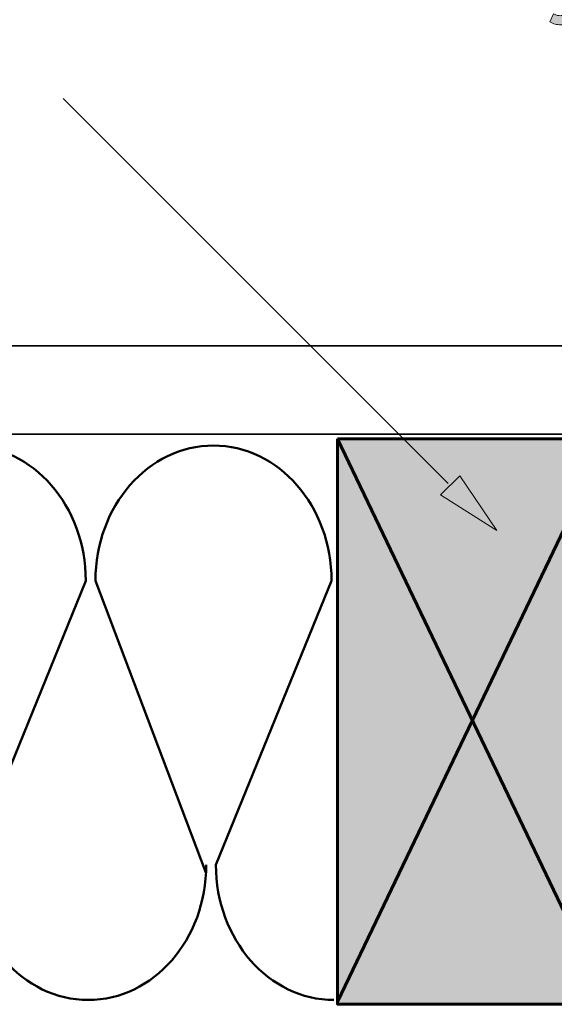
# Model space of a CAD drawing. Units: inches. Extents: x -0.55 to 8.89, y 1.75 to 8.86.
# Drawn here: x 2.44 to 3.35, y 5.25 to 6.93 of the extents above; entities that cross this region are included whole.
import ezdxf

# ---------------------------------------------------------------- set-up
doc = ezdxf.new("R2010")
doc.units = ezdxf.units.IN
doc.header["$MEASUREMENT"] = 0
doc.layers.add('Layer 2', color=7, linetype='Continuous', lineweight=0)

# ---------------------------------------------------------------- blocks, each defined once
blk = doc.blocks.new('Block_10')
at = {"layer": 'Layer 2', "color": 18, "lineweight": 50, "true_color": 0x000000}
for points, knots in [([(2.3406, 5.478), (2.3406, 5.478), (2.1529, 5.9732), (2.1529, 5.9732), (2.1529, 6.0999), (2.2426, 6.2026), (2.3533, 6.2026), (2.464, 6.2026), (2.5537, 6.0999), (2.5537, 5.9732), (2.5537, 5.9732), (2.3574, 5.4911), (2.3574, 5.4911), (2.3574, 5.3644), (2.4471, 5.2616), (2.5578, 5.2616), (2.6685, 5.2616), (2.7582, 5.3644), (2.7582, 5.4911)], [0, 0, 0, 0, 1, 1, 1, 2, 2, 2, 3, 3, 3, 4, 4, 4, 5, 5, 5, 6, 6, 6, 6]), ([(2.7577, 5.478), (2.7577, 5.478), (2.57, 5.9732), (2.57, 5.9732), (2.57, 6.0999), (2.6597, 6.2026), (2.7704, 6.2026), (2.8811, 6.2026), (2.9708, 6.0999), (2.9708, 5.9732), (2.9708, 5.9732), (2.7746, 5.4911), (2.7746, 5.4911), (2.7746, 5.3644), (2.8643, 5.2616), (2.9749, 5.2616)], [0, 0, 0, 0, 1, 1, 1, 2, 2, 2, 3, 3, 3, 4, 4, 4, 5, 5, 5, 5])]:
    blk.add_open_spline(points, degree=3, knots=knots, dxfattribs=at)
blk = doc.blocks.new('Block_12')
at = {"layer": 'Layer 2', "true_color": 0xb35d00, "transparency": 33554687}
h = blk.add_hatch(color=32, dxfattribs=at)
h.dxf.hatch_style = 2
h.paths.add_polyline_path([(2.9812, 6.2141), (3.4394, 6.2141), (3.4394, 5.2543), (2.9812, 5.2543)])
at = {"layer": 'Layer 2', "color": 18, "lineweight": 60, "true_color": 0x000000}
for p, q in [((3.4391, 6.2145), (2.9812, 5.2586)), ((2.9812, 6.2141), (3.4394, 5.2563))]:
    blk.add_line(p, q, dxfattribs=at)
blk.add_lwpolyline([(2.9812, 6.2141), (3.4394, 6.2141), (3.4394, 5.2543), (2.9812, 5.2543)], close=True, dxfattribs=at)
blk = doc.blocks.new('Block_1')
at = {"layer": 'Layer 2', "color": 18, "lineweight": 35, "true_color": 0x000000}
blk.add_lwpolyline([(1.0945, 6.2216), (1.0945, 6.3718), (5.6457, 6.3718), (5.6457, 6.2216)], close=True, dxfattribs=at)
at = {"layer": 'Layer 2'}
for name in ['Block_10', 'Block_12']:
    blk.add_blockref(name, (0, 0), dxfattribs=at)
blk = doc.blocks.new('Block_45')
at = {"layer": 'Layer 2', "true_color": 0x000000, "transparency": 33554687}
h = blk.add_hatch(color=18, dxfattribs=at)
h.dxf.hatch_style = 2
h.paths.add_polyline_path([(3.1561, 6.119), (3.2514, 6.0586), (3.1887, 6.151)])
at = {"layer": 'Layer 2', "color": 18, "lineweight": 25, "true_color": 0x000000}
blk.add_line((3.1691, 6.1379), (2.5153, 6.7917), dxfattribs=at)
at = {"layer": 'Layer 2'}
blk.add_lwpolyline([(3.1561, 6.119), (3.2514, 6.0586), (3.1887, 6.151)], close=True, dxfattribs=at)
blk = doc.blocks.new('Block_43')
at = {"layer": 'Layer 2'}
blk.add_blockref('Block_45', (0, 0), dxfattribs=at)
blk = doc.blocks.new('Block_47')
at = {"layer": 'Layer 2', "true_color": 0x000000, "transparency": 33554687}
h = blk.add_hatch(color=18, dxfattribs=at)
h.dxf.hatch_style = 2
edge = h.paths.add_edge_path()
edge.add_spline(control_points=[(3.3607, 6.9165), (3.3568, 6.9165), (3.3534, 6.917), (3.3504, 6.9178), (3.3473, 6.9187), (3.3444, 6.9199), (3.3416, 6.9214), (3.3416, 6.9214), (3.3478, 6.9352), (3.3478, 6.9352), (3.3496, 6.9342), (3.3513, 6.9335), (3.3531, 6.9329), (3.3549, 6.9324), (3.3567, 6.9321), (3.3587, 6.9321), (3.3613, 6.9321), (3.3635, 6.9328), (3.3652, 6.9341), (3.367, 6.9354), (3.3686, 6.9379), (3.3701, 6.9414), (3.3701, 6.9414), (3.3365, 7.0221), (3.3365, 7.0221), (3.3365, 7.0221), (3.3562, 7.0221), (3.3562, 7.0221), (3.3562, 7.0221), (3.3792, 6.9622), (3.3792, 6.9622), (3.3792, 6.9622), (3.4001, 7.0221), (3.4001, 7.0221), (3.4001, 7.0221), (3.4193, 7.0221), (3.4193, 7.0221), (3.4193, 7.0221), (3.3872, 6.9391), (3.3872, 6.9391), (3.3856, 6.935), (3.3839, 6.9314), (3.3822, 6.9286), (3.3805, 6.9257), (3.3785, 6.9234), (3.3764, 6.9216), (3.3743, 6.9199), (3.3719, 6.9186), (3.3694, 6.9177), (3.3668, 6.9169), (3.3639, 6.9165), (3.3607, 6.9165)], knot_values=[0, 0, 0, 0, 1, 1, 1, 2, 2, 2, 3, 3, 3, 4, 4, 4, 5, 5, 5, 6, 6, 6, 7, 7, 7, 8, 8, 8, 9, 9, 9, 10, 10, 10, 11, 11, 11, 12, 12, 12, 13, 13, 13, 14, 14, 14, 15, 15, 15, 16, 16, 16, 17, 17, 17, 17], degree=3, periodic=0)
at = {"layer": 'Layer 2'}
blk.add_open_spline([(3.3607, 6.9165), (3.3568, 6.9165), (3.3534, 6.917), (3.3504, 6.9178), (3.3473, 6.9187), (3.3444, 6.9199), (3.3416, 6.9214), (3.3416, 6.9214), (3.3478, 6.9352), (3.3478, 6.9352), (3.3496, 6.9342), (3.3513, 6.9335), (3.3531, 6.9329), (3.3549, 6.9324), (3.3567, 6.9321), (3.3587, 6.9321), (3.3613, 6.9321), (3.3635, 6.9328), (3.3652, 6.9341), (3.367, 6.9354), (3.3686, 6.9379), (3.3701, 6.9414), (3.3701, 6.9414), (3.3365, 7.0221), (3.3365, 7.0221), (3.3365, 7.0221), (3.3562, 7.0221), (3.3562, 7.0221), (3.3562, 7.0221), (3.3792, 6.9622), (3.3792, 6.9622), (3.3792, 6.9622), (3.4001, 7.0221), (3.4001, 7.0221), (3.4001, 7.0221), (3.4193, 7.0221), (3.4193, 7.0221), (3.4193, 7.0221), (3.3872, 6.9391), (3.3872, 6.9391), (3.3856, 6.935), (3.3839, 6.9314), (3.3822, 6.9286), (3.3805, 6.9257), (3.3785, 6.9234), (3.3764, 6.9216), (3.3743, 6.9199), (3.3719, 6.9186), (3.3694, 6.9177), (3.3668, 6.9169), (3.3639, 6.9165), (3.3607, 6.9165)], degree=3, knots=[0, 0, 0, 0, 1, 1, 1, 2, 2, 2, 3, 3, 3, 4, 4, 4, 5, 5, 5, 6, 6, 6, 7, 7, 7, 8, 8, 8, 9, 9, 9, 10, 10, 10, 11, 11, 11, 12, 12, 12, 13, 13, 13, 14, 14, 14, 15, 15, 15, 16, 16, 16, 17, 17, 17, 17], dxfattribs=at)
blk = doc.blocks.new('Block_46')
at = {"layer": 'Layer 2'}
blk.add_blockref('Block_47', (0, 0), dxfattribs=at)

msp = doc.modelspace()

# ---------------------------------------------------------------- block references
at = {"layer": 'Layer 2'}
for name in ['Block_1', 'Block_46', 'Block_43']:
    msp.add_blockref(name, (0, 0), dxfattribs=at)

doc.saveas('drawing.dxf')
